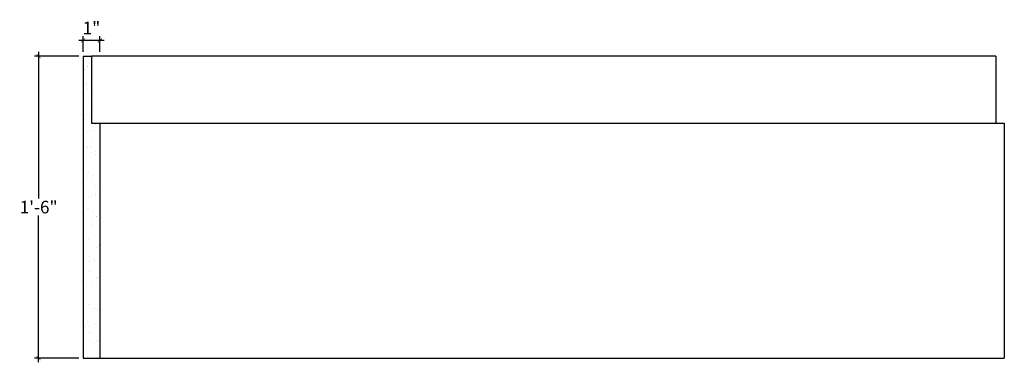
# Model space of a CAD drawing. Units: inches. Extents: x -105.2 to -46.5, y 172.4 to 243.2.
# Drawn here: x -105.2 to -46.5, y 222.8 to 243.2 of the extents above; entities that cross this region are included whole.
import ezdxf

# ---------------------------------------------------------------- set-up
doc = ezdxf.new("R2010")
doc.units = ezdxf.units.IN
doc.header["$MEASUREMENT"] = 0
doc.layers.add('OBJECT', color=7, linetype='Continuous')
doc.layers.add('Text', color=7, linetype='Continuous')
doc.styles.add('Notes 6', font='arial.ttf', dxfattribs={"height": 0.75})
doc.dimstyles.new('DIM-6', dxfattribs={"dimtxt": 0.75, "dimasz": 0.25, "dimexe": 0.25, "dimexo": 0.25, "dimgap": 0.125, "dimtad": 0, "dimtih": 1, "dimtoh": 1, "dimdec": 4, "dimzin": 3, "dimdsep": 46, "dimlunit": 4, "dimtxsty": 'Notes 6', "dimblk1": 'ARCHTICK', "dimblk2": 'ARCHTICK', "dimsah": 1, "dimcen": 0, "dimdle": 0.25, "dimadec": 0, "dimazin": 0, "dimtfac": 1, "dimtdec": 4, "dimtix": 1, "dimtmove": 2, "dimatfit": 3, "dimldrblk": 'ARCHTICK', "dimfxl": 0, "dimfrac": 1, "dimtolj": 1, "dimtzin": 0, "dimlwd": -1, "dimlwe": -1, "dimarcsym": 0})

# ---------------------------------------------------------------- blocks, each defined once
blk = doc.blocks.new('_ArchTick')
at = {"color": 0, "linetype": 'ByBlock', "const_width": 0.15}
blk.add_lwpolyline([(-0.5, -0.5), (0.5, 0.5)], dxfattribs=at)
blk = doc.blocks.new('*D15')
at = {"layer": 'Defpoints', "color": 0, "linetype": 'ByBlock'}
for p in [(-101.375, 241.018), (-104.022, 223.018), (-101.375, 223.018)]:
    blk.add_point(p, dxfattribs=at)
at = {"layer": 'Text', "color": 0, "linetype": 'ByBlock'}
for p, q in [((-104.022, 241.268), (-104.022, 232.526)), ((-101.625, 241.018), (-104.272, 241.018)), ((-104.022, 222.768), (-104.022, 231.511)), ((-101.625, 223.018), (-104.272, 223.018))]:
    blk.add_line(p, q, dxfattribs=at)
at = {"layer": 'Text', "color": 0, "linetype": 'ByBlock', "xscale": 0.25, "yscale": 0.25, "zscale": 0.25}
for p, rotation in [((-104.022, 241.018), 90), ((-104.022, 223.018), 270)]:
    blk.add_blockref('_ArchTick', p, dxfattribs=dict(at, rotation=rotation))
at = {"layer": 'Text', "color": 0, "linetype": 'ByBlock', "insert": (-104.022, 232.018), "char_height": 0.75, "attachment_point": 5, "style": 'Notes 6'}
blk.add_mtext('\\A1;1\'-6"', dxfattribs=at)
blk = doc.blocks.new('*D16')
at = {"layer": 'Defpoints', "color": 0, "linetype": 'ByBlock'}
for p in [(-101.375, 241.953), (-101.375, 241.018), (-100.375, 241.018)]:
    blk.add_point(p, dxfattribs=at)
at = {"layer": 'Text', "color": 0, "linetype": 'ByBlock'}
for p, q in [((-100.125, 241.953), (-101.625, 241.953)), ((-101.375, 241.268), (-101.375, 242.203)), ((-100.375, 241.268), (-100.375, 242.203))]:
    blk.add_line(p, q, dxfattribs=at)
at = {"layer": 'Text', "color": 0, "linetype": 'ByBlock', "xscale": 0.25, "yscale": 0.25, "zscale": 0.25, "rotation": 180}
blk.add_blockref('_ArchTick', (-101.375, 241.953), dxfattribs=at)
at = {"layer": 'Text', "color": 0, "linetype": 'ByBlock', "xscale": 0.25, "yscale": 0.25, "zscale": 0.25}
blk.add_blockref('_ArchTick', (-100.375, 241.953), dxfattribs=at)
at = {"layer": 'Text', "color": 0, "linetype": 'ByBlock', "insert": (-100.875, 242.697), "char_height": 0.75, "attachment_point": 5, "style": 'Notes 6'}
blk.add_mtext('\\A1;1"', dxfattribs=at)

msp = doc.modelspace()

# ---------------------------------------------------------------- hatches: boundary and pattern name
at = {"layer": 'OBJECT', "linetype": 'ByBlock'}
h = msp.add_hatch(dxfattribs=at)
h.set_pattern_fill('AR-SAND', color=0, scale=0.5)
h.paths.add_polyline_path([(-100.3753, 237.01848), (-100.8753, 237.01848), (-100.8753, 241.01848), (-101.3753, 241.01848), (-101.3753, 223.01848), (-100.3753, 223.01848)])

# ---------------------------------------------------------------- linework, layer by layer
at = {"layer": 'Text', "color": 0, "linetype": 'ByBlock'}
for p, q in [((-101.3753, 241.01848), (-101.3753, 223.01848)), ((-101.3753, 241.01848), (-100.8753, 241.01848)), ((-100.8753, 241.01848), (-100.8753, 237.01848)), ((-46.95592, 241.01848), (-100.8753, 241.01848)), ((-46.95592, 241.01848), (-46.95592, 237.01848)), ((-100.8753, 237.01848), (-100.3753, 237.01848)), ((-100.3753, 237.01848), (-100.3753, 223.01848)), ((-100.3753, 237.01848), (-46.95592, 237.01848)), ((-46.95592, 237.01848), (-46.45592, 237.01848)), ((-46.45592, 237.01848), (-46.45592, 223.01848)), ((-101.3753, 223.01848), (-100.3753, 223.01848)), ((-100.3753, 223.01848), (-46.45592, 223.01848))]:
    msp.add_line(p, q, dxfattribs=at)

# ---------------------------------------------------------------- dimensions: what is measured, and where the dimension line sits
dim = msp.add_linear_dim(base=(-101.3753, 241.95283), p1=(-100.3753, 241.01848), p2=(-101.3753, 241.01848), dimstyle='DIM-6', dxfattribs=at)
dim.commit()
dim.dimension.update_dxf_attribs({"geometry": '*D16', "text_midpoint": (-100.8753, 242.69716), "dimtype": 160})
dim = msp.add_linear_dim(base=(-104.0225, 223.01848), p1=(-101.3753, 241.01848), p2=(-101.3753, 223.01848), angle=90, dimstyle='DIM-6', dxfattribs=at)
dim.commit()
dim.dimension.update_dxf_attribs({"geometry": '*D15', "text_midpoint": (-104.0225, 232.01848)})

doc.saveas('drawing.dxf')
